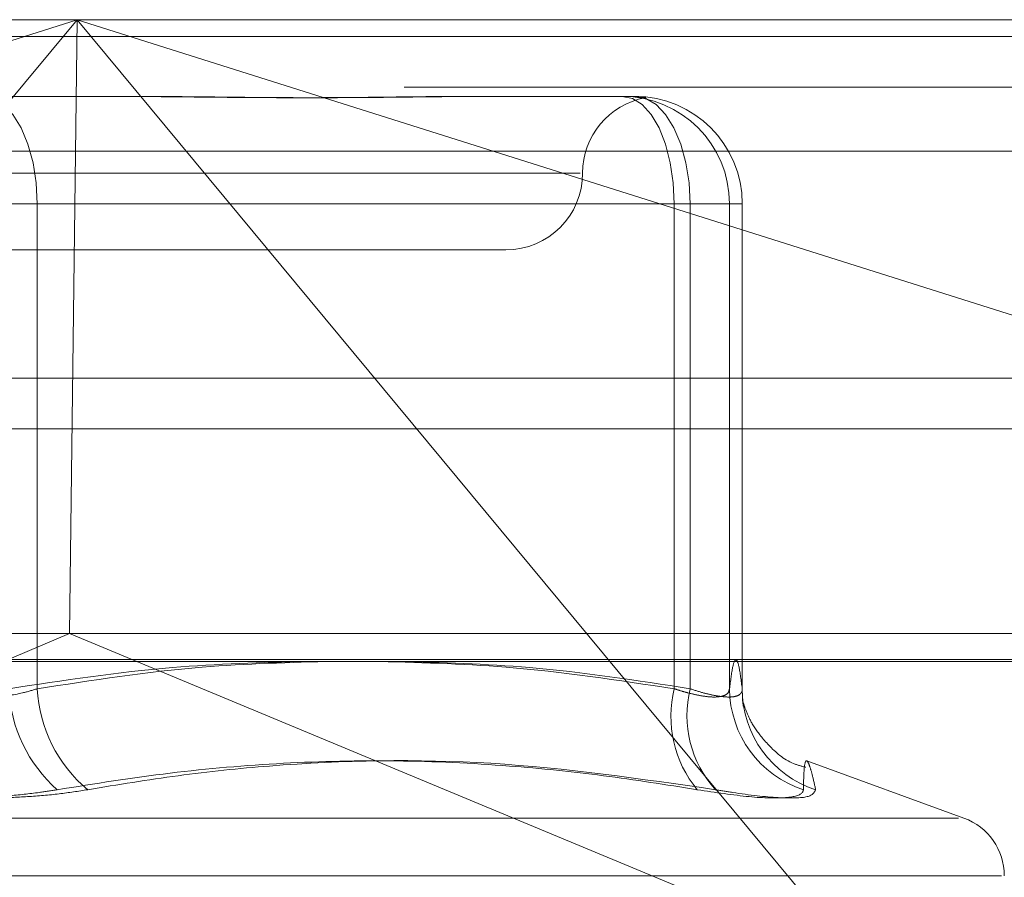
# Model space of a CAD drawing. Units: inches. Extents: x 0 to 23.4, y 0 to 16.5.
# Drawn here: x 5.7 to 5.8, y 13.4 to 13.5 of the extents above; entities that cross this region are included whole.
import ezdxf

# ---------------------------------------------------------------- set-up
doc = ezdxf.new("R2010")
doc.units = ezdxf.units.IN
doc.header["$MEASUREMENT"] = 0
doc.linetypes.add('HIDDEN', pattern=[0.07500000000000001, 0.05, -0.025])

msp = doc.modelspace()

# ---------------------------------------------------------------- linework, layer by layer
at = {"color": 7, "linetype": 'HIDDEN', "lineweight": 0}
for p, q in [((5.6896655652, 13.4650569334), (5.7856167319, 13.4650569334)), ((5.7011263267, 13.4530151216), (5.7392607647, 13.4650569334)), ((5.7392607647, 13.4650569334), (5.7141544973, 13.4348362595)), ((5.7392607647, 13.4650569334), (5.7390201075, 13.4453718941)), ((5.7643670322, 13.4348362595), (5.7392607647, 13.4650569334)), ((5.7392607647, 13.4650569334), (5.7773952028, 13.4530151216)), ((7.8497572744, 13.4645169969), (3.6279572744, 13.4645169969)), ((7.8497572744, 13.4628919969), (3.6279572744, 13.4628919969)), ((5.7353936022, 13.4625963035), (5.7403670581, 13.4625963035)), ((5.7403670581, 13.4625963035), (5.7410886598, 13.4625963035)), ((5.7517827753, 13.4625963035), (5.7567562312, 13.4625963035)), ((5.7567562312, 13.4625963035), (5.7570694998, 13.4625963035)), ((5.7567562312, 13.4625963035), (5.7568512956, 13.4625963035)), ((5.7570694998, 13.4625963035), (5.7571645643, 13.4625963035)), ((5.7853866665, 13.4608449846), (5.6894354998, 13.4608449846)), ((5.7554046074, 13.4601356736), (5.7161500975, 13.4601356736)), ((5.7379823235, 13.4591514216), (5.7345379226, 13.4591514216)), ((5.758428577, 13.4591514216), (5.737065948, 13.4591514216)), ((5.7379823235, 13.4591514216), (5.7589366193, 13.4591514216)), ((5.7379823235, 13.4435946051), (5.7379823235, 13.4591514216)), ((5.758428577, 13.4435946051), (5.758428577, 13.4591514216)), ((5.758428577, 13.4591514216), (5.760200632, 13.4591514216)), ((5.7606089651, 13.4591514216), (5.7589366193, 13.4591514216)), ((5.7589366193, 13.4591514216), (5.7589366193, 13.4435946051)), ((5.760200632, 13.4591514216), (5.760200632, 13.4435946051)), ((5.7606089651, 13.4591514216), (5.760200632, 13.4591514216)), ((5.7606089651, 13.4435946051), (5.7606089651, 13.4591514216)), ((5.7355140995, 13.4576750437), (5.7530263448, 13.4576750437)), ((3.6279572744, 13.4519294969), (7.8497572744, 13.4519294969)), ((5.7849612735, 13.4453718941), (5.6903210237, 13.4453718941)), ((5.7141544973, 13.4348362595), (5.7390201075, 13.4453718941)), ((5.7643670322, 13.4348362595), (5.7390201075, 13.4453718941)), ((5.6896195522, 13.4445295043), (5.7855707189, 13.4445295043)), ((5.7677252033, 13.4394456836), (5.7626823546, 13.4412811304)), ((5.7040515467, 13.4394456836), (5.767552324, 13.4394456836)), ((5.7026119856, 13.437595895), (5.7689273312, 13.437595895))]:
    msp.add_line(p, q, dxfattribs=at)
at = {"color": 7, "linetype": 'Continuous', "lineweight": 15}
for p, q in [((3.6279572744, 13.4645169969), (7.8497572744, 13.4645169969)), ((7.8497572744, 13.4535544969), (3.6279572744, 13.4535544969)), ((3.6279572744, 13.4519294969), (7.8497572744, 13.4519294969)), ((3.5047197023, 13.4444741579), (7.9668841684, 13.4444741579))]:
    msp.add_line(p, q, dxfattribs=at)
at = {"color": 7, "linetype": 'HIDDEN', "lineweight": 0, "flags": 128}
for points in [[(5.7379823235, 13.4591514216), (5.7379482739, 13.4598234848), (5.7378474338, 13.4604697209), (5.7376836784, 13.4610652955), (5.7374633006, 13.461587321), (5.7371947695, 13.4620157362), (5.7368884045, 13.4623340775), (5.7365559792, 13.4625301111), (5.7362102684, 13.4625963035)], [(5.7567562312, 13.4625963035), (5.7570824896, 13.4625301111), (5.7573962102, 13.4623340775), (5.7576853367, 13.4620157362), (5.7579387582, 13.461587321), (5.7581467359, 13.4610652955), (5.7583012772, 13.4604697209), (5.7583964433, 13.4598234848), (5.758428577, 13.4591514216)], [(5.7571645643, 13.4625963035), (5.7575102751, 13.4625301111), (5.7578427004, 13.4623340775), (5.7581490653, 13.4620157362), (5.7584175964, 13.461587321), (5.7586379742, 13.4610652955), (5.7588017297, 13.4604697209), (5.7589025698, 13.4598234848), (5.7589366193, 13.4591514216)]]:
    msp.add_lwpolyline(points, dxfattribs=at)
at = {"color": 7, "linetype": 'HIDDEN', "lineweight": 0}
for centre, radius, start, end in [((5.7579476046, 13.4601356736), 0.00246062992126, 100.6440351153, 180), ((5.7567559906, 13.4591516621), 0.0034446413980452, 359.9959996876, 89.9959991287), ((5.7571643237, 13.4591516621), 0.003444641398063, 359.995999688, 89.9959991285), ((5.7530263448, 13.4601356736), 0.0024606299212593, 270, 0), ((5.7416988641, 13.4438321005), 0.0046389994405817, 182.9345628599, 228.5041069224), ((5.7424787067, 13.4438207347), 0.0045020658253525, 182.8790619689, 230.2874948586), ((5.7620050736, 13.4427060818), 0.0036852139348565, 166.0482352727, 219.5911825537), ((5.7623967758, 13.4427429075), 0.0035634353957734, 166.1718684917, 222.0222640992), ((5.7636234048, 13.4436150972), 0.003422834095822, 180.343025046, 252.1257468701), ((5.7640115451, 13.4435952565), 0.003402580026365, 180.0109686213, 252.0948159977), ((5.7670519353, 13.437595895), 0.0019685039370088, 0, 70)]:
    msp.add_arc(centre, radius, start, end, dxfattribs=at)
for points, knots in [([(5.751782775303872, 13.46259630352307), (5.751767625028827, 13.46259630072361), (5.751430657628998, 13.46259623845888), (5.75076317933315, 13.46259204685493), (5.749762021881562, 13.462580551225), (5.748737807402056, 13.46256819907356), (5.747598441941398, 13.46255767059698), (5.746435820068966, 13.46255341410888), (5.745251747388373, 13.4625567277791), (5.744147665172227, 13.46256515812078), (5.743025531853527, 13.46257707329675), (5.741785489355708, 13.46259032259807), (5.7408946558895, 13.46259622180079), (5.74038522873526, 13.46259630070852), (5.740367058062191, 13.46259630352307)], [0, 0, 0, 0, 0.0044167420361082, 0.0982357135518702, 0.1921423741891946, 0.2863092442111291, 0.3805649735115861, 0.4999999541269344, 0.5938191100072725, 0.6877289020552008, 0.7819071526309527, 0.8761736387943214, 0.9955832579632528, 1, 1, 1, 1]), ([(5.74108865983697, 13.46259630352307), (5.741106602112681, 13.46259630072361), (5.741505668266572, 13.46259623845888), (5.742281268399568, 13.46259204685493), (5.743404369203377, 13.462580551225), (5.744513193142881, 13.46256819907356), (5.74570355972629, 13.46255767059698), (5.746870073370288, 13.46255341410887), (5.748011026464956, 13.4625567277791), (5.749037649570532, 13.46256515812077), (5.750044427972588, 13.46257707329675), (5.751117731902786, 13.46259032259806), (5.751858135105198, 13.46259622180079), (5.752271431090902, 13.46259630070852), (5.752286172877184, 13.46259630352307)], [0, 0, 0, 0, 0.0044167420361225, 0.0982357135521302, 0.1921423741894708, 0.2863092442115912, 0.380564973512134, 0.4999999541272203, 0.593819110007589, 0.6877289020559011, 0.7819071526312915, 0.8761736387948239, 0.9955832579647164, 1, 1, 1, 1]), ([(5.757069499821124, 13.46259630352308), (5.757072291821789, 13.46259630072361), (5.757134390575898, 13.46259623845889), (5.757242512412965, 13.46259204685493), (5.757364455765219, 13.462580551225), (5.75744906522521, 13.46256819907356), (5.757500066347967, 13.46255767059699), (5.75750395811955, 13.46255341410888), (5.757460838533602, 13.4625567277791), (5.757383379423047, 13.46256515812078), (5.757268024506397, 13.46257707329675), (5.757101285938755, 13.46259032259808), (5.75695085567505, 13.46259622180081), (5.756854724506449, 13.46259630070854), (5.756851295619665, 13.46259630352308)], [0, 0, 0, 0, 0.0044167420362502, 0.0982357135522896, 0.1921423741891571, 0.2863092442114133, 0.3805649735121771, 0.4999999541269958, 0.5938191100074187, 0.6877289020554961, 0.7819071526308764, 0.8761736387938502, 0.9955832579628024, 1, 1, 1, 1]), ([(5.737065948007015, 13.44359460509803), (5.738814720415853, 13.44386088993793), (5.741988414272214, 13.44434414696793), (5.745188512558692, 13.4444338728359), (5.74662528903713, 13.44447415785375)], [0, 0, 0, 0, 0.5510211406600874, 1, 1, 1, 1]), ([(5.747517826860617, 13.44447415785375), (5.746103146863939, 13.44443860245316), (5.742910970838334, 13.44435837293297), (5.739745146265473, 13.44386778092909), (5.737982323488342, 13.44359460509803)], [0, 0, 0, 0, 0.4431710486292831, 1, 1, 1, 1]), ([(5.748707256716858, 13.44447415785375), (5.750149504363402, 13.44443860245316), (5.753403885828553, 13.44435837293297), (5.756631402334281, 13.4438677809291), (5.758428576965705, 13.44359460509803)], [0, 0, 0, 0, 0.4431710486272726, 1, 1, 1, 1]), ([(5.758936619330997, 13.44359460509803), (5.757221273598637, 13.44386088993793), (5.754108242889318, 13.44434414696794), (5.750969312453838, 13.4444338728359), (5.749559999047372, 13.44447415785375)], [0, 0, 0, 0, 0.5510211406605109, 1, 1, 1, 1]), ([(5.760200632018301, 13.44359460509803), (5.760234063780458, 13.44385110565934), (5.760301090902293, 13.44436536196125), (5.760403115625991, 13.44459476630352), (5.760506088228669, 13.44438105635363), (5.760574608253396, 13.4438572491966), (5.760608965134334, 13.44359460509803)], [0, 0, 0, 0, 0.2466534549159859, 0.4945139025601249, 0.7465423322005579, 0.9999999999999999, 0.9999999999999999, 0.9999999999999999, 0.9999999999999999]), ([(5.737982323488342, 13.44359460509803), (5.737828258775352, 13.44354791128248), (5.737386972807961, 13.44341416666853), (5.736533095469176, 13.44330817740175), (5.735472142881123, 13.44334320827125), (5.734849130616992, 13.44351085964304), (5.734537922632408, 13.44359460509803)], [0, 0, 0, 0, 0.1488797913315004, 0.4264348497922418, 0.7134919090676106, 1, 1, 1, 1]), ([(5.758428576965705, 13.44359460509803), (5.758503611080465, 13.443570355), (5.758654203177913, 13.4435216854963), (5.758929707476293, 13.44344451312814), (5.759246511062226, 13.44337242344136), (5.759573122085365, 13.44332818488247), (5.759844504389153, 13.4433269963798), (5.760042607790479, 13.44337178542857), (5.760170469313756, 13.44345814885775), (5.76019048511096, 13.44354870043374), (5.760200632018301, 13.44359460509803)], [0, 0, 0, 0, 0.0740116536078827, 0.1485400365950065, 0.2854592925051088, 0.4261722876884168, 0.5675880565980153, 0.7134191418844784, 0.8547192808104003, 1, 1, 1, 1]), ([(5.760608965134334, 13.44359460509803), (5.760608522407725, 13.443570355), (5.760607633863513, 13.4435216854963), (5.760573371724163, 13.44344451312815), (5.760486703870106, 13.44337242344136), (5.760309585132013, 13.44332818488247), (5.760056963620237, 13.4433269963798), (5.759737388038758, 13.44337178542857), (5.759361874662813, 13.44345814885775), (5.759079677671198, 13.44354870043374), (5.758936619330997, 13.44359460509803)], [0, 0, 0, 0, 0.0740116536066554, 0.1485400365936567, 0.2854592925014958, 0.4261722876895269, 0.567588056595091, 0.7134191418791611, 0.8547192808076174, 1, 1, 1, 1]), ([(5.762654123726824, 13.44107487025827), (5.762518101669888, 13.44111048387372), (5.762027478808664, 13.4412389399073), (5.761435746504592, 13.44177937709808), (5.760962469511373, 13.44237884431706), (5.760729025768733, 13.44287019496455), (5.76061396982314, 13.44322804612984), (5.760608421285062, 13.44332715976482), (5.760632236025431, 13.4431314402884), (5.760643449545344, 13.44303928290134)], [0, 0, 0, 0, 0.040576266836478, 0.1463559997661072, 0.2435179268901998, 0.3455081235971934, 0.4881338062770548, 0.7589802925921194, 1, 1, 1, 1]), ([(5.759165205972367, 13.44035747500674), (5.758163069761332, 13.44051660836836), (5.756157201073687, 13.44083512856924), (5.752935047715281, 13.4411614737046), (5.749504786177067, 13.4413216853564), (5.745869381166722, 13.4412399456272), (5.742236290205219, 13.44093043951858), (5.739830010000346, 13.44054863779312), (5.738625219141432, 13.44035747500674)], [0, 0, 0, 0, 0.146070127153607, 0.2923729239913165, 0.4678607677314117, 0.6439417425231346, 0.8217266081561988, 1, 1, 1, 1]), ([(5.739602176005019, 13.44035747500674), (5.740569479837317, 13.44051668265081), (5.742505628284293, 13.4408353515349), (5.746804070605831, 13.44128277446482), (5.752573131563038, 13.44139767980487), (5.75734723748043, 13.44070568488349), (5.759749554002928, 13.44035747500674)], [0, 0, 0, 0, 0.1461091005486781, 0.2924509328613341, 0.6439633213263366, 1, 1, 1, 1]), ([(5.762965446657676, 13.44035747500674), (5.762930560904896, 13.44051660836836), (5.762860733831116, 13.44083512856924), (5.762763230607814, 13.4411614737046), (5.762679395810016, 13.44132168535639), (5.762619206782002, 13.44123994562721), (5.762584830851083, 13.44093043951859), (5.762576839155096, 13.44054863779312), (5.762572837824639, 13.44035747500674)], [0, 0, 0, 0, 0.1460701271531111, 0.2923729239914531, 0.4678607677318592, 0.6439417425230638, 0.8217266081561465, 1, 1, 1, 1]), ([(5.732001694634413, 13.44035747500674), (5.732303069593278, 13.44030987261783), (5.732914381661458, 13.44021331544224), (5.733922822851532, 13.44012709589289), (5.734976999920971, 13.44008613234015), (5.736031727290827, 13.44009594662993), (5.737070620786615, 13.44015542599723), (5.737935660655859, 13.44024617074842), (5.738434498243337, 13.44032669002105), (5.738625219141432, 13.44035747500674)], [0, 0, 0, 0, 0.1495103293178142, 0.3032682906824782, 0.4528101939431893, 0.6068134906940055, 0.7543444163138985, 0.9060783414911848, 1, 1, 1, 1]), ([(5.739602176005019, 13.44035747500674), (5.739300801046151, 13.44030987261782), (5.738689488977969, 13.44021331544224), (5.737681047787891, 13.44012709589289), (5.73662687071845, 13.44008613234014), (5.735572143348596, 13.44009594662993), (5.734533249852806, 13.44015542599722), (5.733668209983571, 13.44024617074843), (5.733169372396091, 13.44032669002105), (5.732978651497996, 13.44035747500674)], [0, 0, 0, 0, 0.149510329318271, 0.3032682906832708, 0.4528101939443334, 0.6068134906953769, 0.7543444163140901, 0.9060783414913637, 1, 1, 1, 1]), ([(5.759165205972367, 13.44035747500674), (5.759752191032836, 13.44026940803206), (5.76092660635116, 13.44009320728852), (5.762094841034505, 13.44007444994853), (5.76253637941866, 13.44019838612758), (5.762565793045719, 13.44032673460676), (5.762572837824639, 13.44035747500674)], [0, 0, 0, 0, 0.3031799493554406, 0.6065898448031113, 0.9057753889721492, 1, 1, 1, 1]), ([(5.762965446657676, 13.44035747500674), (5.762922025944015, 13.44026940803206), (5.762835151584361, 13.44009320728852), (5.761848677665333, 13.44007444994853), (5.760700652458926, 13.44019838612758), (5.759933332700167, 13.44032673460676), (5.759749554002928, 13.44035747500674)], [0, 0, 0, 0, 0.3031799493568643, 0.606589844804067, 0.9057753889729411, 1, 1, 1, 1])]:
    msp.add_open_spline(points, degree=3, knots=knots, dxfattribs=at)

doc.saveas('drawing.dxf')
